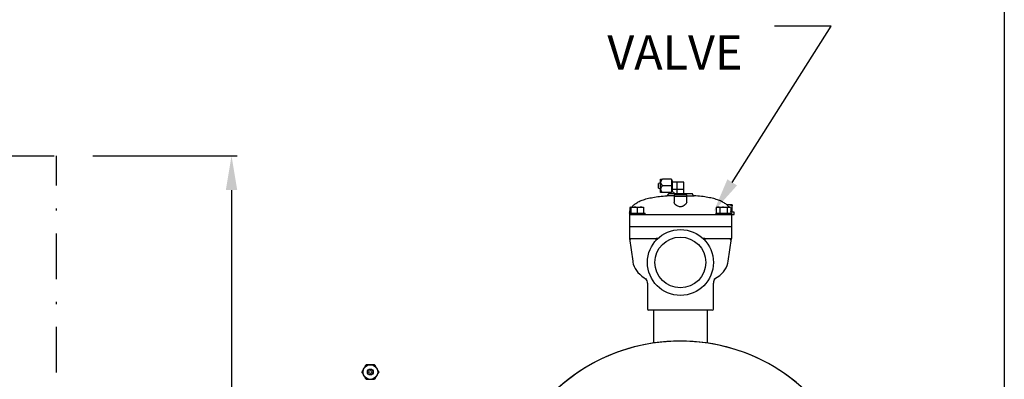
# Model space of a CAD drawing. Units: millimetres. Extents: x 406 to 615, y 592 to 748.
# Drawn here: x 572 to 615, y 699 to 714 of the extents above; entities that cross this region are included whole.
import ezdxf

# ---------------------------------------------------------------- set-up
doc = ezdxf.new("R2010")
doc.units = ezdxf.units.MM
doc.linetypes.add('DASHDOT', pattern=[1, 0.5, -0.25, 0, -0.25])
doc.linetypes.add('SLD-Solid', pattern=[0])
doc.layers.add('CENTER', color=7, linetype='Continuous')
doc.layers.add('CONST', color=7, linetype='Continuous')
doc.styles.add('style15', font='arialbd.ttf', dxfattribs={"height": 1.5})

msp = doc.modelspace()

# ---------------------------------------------------------------- linework, layer by layer
at = {"color": 7, "linetype": 'SLD-Solid', "lineweight": 25}
for p, q in [((615.128, 747.574), (615.128, 591.573)), ((600.079, 707.155), (599.98, 707.13)), ((599.98, 706.923), (599.98, 707.13)), ((600.079, 706.731), (600.079, 707.322)), ((600.079, 707.322), (600.158, 707.322)), ((600.551, 707.322), (600.158, 707.322)), ((600.551, 707.322), (600.551, 706.731)), ((600.591, 707.263), (600.551, 707.263)), ((600.591, 707.263), (600.591, 706.796)), ((601.102, 707.184), (600.591, 707.184)), ((600.787, 707.184), (600.787, 706.869)), ((601.102, 706.672), (601.102, 707.184)), ((599.98, 706.923), (600.079, 706.899)), ((600.158, 706.731), (600.079, 706.731)), ((600.551, 707.027), (600.158, 707.027)), ((600.551, 706.731), (600.158, 706.731)), ((600.42, 706.685), (600.696, 706.685)), ((600.42, 706.685), (600.42, 706.668)), ((600.551, 706.79), (600.591, 706.79)), ((600.591, 706.877), (600.787, 706.877)), ((600.591, 706.79), (600.591, 706.796)), ((600.709, 706.672), (600.591, 706.79)), ((601.22, 706.633), (600.669, 706.633)), ((600.669, 706.633), (600.669, 706.554)), ((600.714, 706.672), (600.709, 706.672)), ((600.709, 706.672), (600.709, 706.633)), ((601.181, 706.672), (600.714, 706.672)), ((601.102, 706.869), (600.787, 706.869)), ((600.795, 706.869), (600.795, 706.672)), ((601.102, 706.685), (601.47, 706.685)), ((601.181, 706.633), (601.181, 706.672)), ((601.22, 706.554), (601.22, 706.633)), ((601.47, 706.668), (601.47, 706.685)), ((600.669, 706.589), (600.346, 706.589)), ((601.22, 706.554), (600.669, 706.554)), ((600.669, 706.554), (600.669, 706.313)), ((600.672, 706.291), (600.671, 706.313)), ((600.685, 706.259), (600.672, 706.291)), ((600.706, 706.229), (600.685, 706.259)), ((600.733, 706.2), (600.706, 706.229)), ((600.768, 706.171), (600.733, 706.2)), ((601.177, 706.22), (601.144, 706.188)), ((601.2, 706.252), (601.177, 706.22)), ((601.215, 706.281), (601.2, 706.252)), ((601.22, 706.308), (601.215, 706.281)), ((601.22, 706.589), (601.543, 706.589)), ((601.22, 706.313), (601.22, 706.554)), ((601.22, 706.313), (601.22, 706.308)), ((598.714, 705.832), (598.714, 705.248)), ((598.714, 705.832), (599.396, 705.832)), ((598.78, 706.095), (598.737, 706.07)), ((598.78, 706.084), (598.737, 706.07)), ((598.737, 706.07), (598.737, 705.921)), ((598.78, 706.095), (599.331, 706.095)), ((598.78, 706.07), (598.78, 706.095)), ((598.908, 706.095), (598.78, 706.07)), ((598.78, 706.07), (598.78, 705.832)), ((598.918, 706.095), (598.908, 706.095)), ((598.988, 706.088), (598.918, 706.095)), ((599.055, 706.07), (598.988, 706.088)), ((599.183, 706.095), (599.055, 706.07)), ((599.055, 706.07), (599.055, 705.832)), ((599.193, 706.095), (599.183, 706.095)), ((599.263, 706.088), (599.193, 706.095)), ((599.331, 706.07), (599.263, 706.088)), ((599.331, 706.095), (599.331, 706.07)), ((599.331, 706.07), (599.331, 705.832)), ((599.396, 705.767), (599.396, 705.832)), ((600.808, 706.146), (600.768, 706.171)), ((600.839, 706.131), (600.808, 706.146)), ((600.872, 706.119), (600.839, 706.131)), ((600.908, 706.111), (600.872, 706.119)), ((600.945, 706.109), (600.908, 706.111)), ((600.973, 706.11), (600.945, 706.109)), ((601.001, 706.115), (600.973, 706.11)), ((601.036, 706.125), (601.001, 706.115)), ((601.068, 706.139), (601.036, 706.125)), ((601.109, 706.162), (601.068, 706.139)), ((601.144, 706.188), (601.109, 706.162)), ((602.493, 705.832), (603.176, 705.832)), ((602.493, 705.832), (602.493, 705.767)), ((602.559, 706.095), (602.516, 706.07)), ((602.59, 706.095), (602.516, 706.07)), ((602.516, 706.07), (602.516, 705.832)), ((602.559, 706.095), (603.11, 706.095)), ((602.596, 706.095), (602.59, 706.095)), ((602.636, 706.088), (602.596, 706.095)), ((602.675, 706.07), (602.636, 706.088)), ((602.792, 706.093), (602.675, 706.07)), ((602.675, 706.07), (602.675, 705.832)), ((602.834, 706.095), (602.792, 706.093)), ((602.955, 706.08), (602.834, 706.095)), ((602.994, 706.07), (602.955, 706.08)), ((603.209, 706.188), (602.98, 706.188)), ((603.02, 706.188), (602.982, 706.184)), ((603.067, 706.095), (602.994, 706.07)), ((602.994, 706.07), (602.994, 705.832)), ((603.033, 706.188), (603.02, 706.188)), ((603.127, 706.179), (603.033, 706.188)), ((603.073, 706.095), (603.067, 706.095)), ((603.114, 706.088), (603.073, 706.095)), ((603.153, 706.07), (603.11, 706.095)), ((603.153, 706.07), (603.114, 706.088)), ((603.217, 706.155), (603.127, 706.179)), ((603.153, 706.07), (603.153, 705.832)), ((603.297, 705.865), (603.167, 705.865)), ((603.176, 705.832), (603.176, 705.248)), ((603.21, 706.188), (603.209, 706.188)), ((603.209, 706.188), (603.211, 706.185)), ((603.211, 706.185), (603.217, 706.155)), ((603.217, 705.865), (603.217, 706.155)), ((603.297, 705.767), (603.297, 705.865)), ((598.714, 705.767), (598.977, 705.767)), ((598.977, 705.767), (599.055, 705.767)), ((599.055, 705.767), (602.834, 705.767)), ((602.834, 705.767), (602.913, 705.767)), ((602.913, 705.767), (603.297, 705.767)), ((598.714, 705.248), (603.176, 705.248)), ((603.176, 705.235), (598.714, 705.235)), ((598.714, 705.235), (598.714, 704.717)), ((598.78, 705.248), (598.78, 705.235)), ((603.11, 705.248), (603.11, 705.235)), ((603.176, 705.235), (603.176, 704.717)), ((598.714, 704.717), (598.977, 704.717)), ((598.714, 704.717), (598.855, 703.718)), ((598.977, 704.717), (599.879, 704.717)), ((599.954, 704.717), (599.879, 704.717)), ((602.011, 704.717), (601.936, 704.717)), ((602.011, 704.717), (602.913, 704.717)), ((602.913, 704.717), (603.176, 704.717)), ((603.035, 703.718), (603.176, 704.717)), ((598.856, 703.718), (598.86, 703.686)), ((598.86, 703.686), (598.883, 703.588)), ((602.986, 703.527), (603.018, 703.631)), ((603.018, 703.631), (603.034, 703.718)), ((598.883, 703.588), (598.918, 703.492)), ((598.918, 703.492), (598.964, 703.4)), ((598.964, 703.4), (599.02, 703.312)), ((599.02, 703.312), (599.087, 703.228)), ((599.087, 703.228), (599.165, 703.146)), ((602.755, 703.177), (602.83, 703.26)), ((602.83, 703.26), (602.893, 703.346)), ((602.893, 703.346), (602.945, 703.435)), ((602.945, 703.435), (602.986, 703.527)), ((599.165, 703.146), (599.255, 703.069)), ((599.255, 703.069), (599.357, 702.995)), ((599.357, 702.995), (599.453, 702.937)), ((599.445, 702.945), (599.454, 702.939)), ((599.501, 702.754), (599.501, 701.62)), ((602.388, 701.62), (602.388, 702.754)), ((602.442, 702.939), (602.444, 702.941)), ((602.444, 702.941), (602.561, 703.014)), ((602.561, 703.014), (602.669, 703.097)), ((602.669, 703.097), (602.755, 703.177)), ((602.336, 701.568), (599.554, 701.568)), ((599.764, 701.568), (599.764, 700.141)), ((602.126, 700.141), (602.126, 701.568))]:
    msp.add_line(p, q, dxfattribs=at)
at = {"color": 7, "lineweight": 25}
for p, q in [((575.218, 708.339), (581.54, 708.339)), ((581.29, 706.839), (581.29, 694.706))]:
    msp.add_line(p, q, dxfattribs=at)
msp.add_lwpolyline([(603.213, 707.178), (607.552, 714.026), (605.06, 714.026)], dxfattribs=at)
at = {"color": 7, "linetype": 'SLD-Solid', "lineweight": 25}
for radius in [1.443, 1.114]:
    msp.add_circle((600.945, 703.667), radius, dxfattribs=at)
at = {"color": 7, "lineweight": 25}
msp.add_circle((600.945, 692.229), 8, dxfattribs=at)
at = {"color": 7, "linetype": 'Continuous', "lineweight": 25}
for radius in [0.321, 0.128, 0.0696, 0.0641]:
    msp.add_circle((587.369, 698.862), radius, dxfattribs=at)
at = {"color": 7, "linetype": 'SLD-Solid', "lineweight": 25}
for centre, radius, start, end in [((600.287, 707.158), 0.209, 128.1386, 175.4878), ((600.299, 707.197), 0.221, 185.9681, 230.4056), ((600.287, 706.862), 0.209, 128.139, 175.4877), ((600.3, 706.902), 0.222, 186.0356, 230.338), ((600.341, 706.668), 0.0787, 273.6423, 0), ((601.548, 706.668), 0.0787, 180, 266.3577), ((598.714, 704.665), 0.0518, 7.3302, 89.5206), ((598.766, 704.724), 0.0521, 187.582, 269.2688), ((599.743, 705.048), 0.393, 286.5988, 302.4876), ((603.644, 708.327), 3.994, 244.6782, 246.2355), ((603.176, 704.665), 0.0518, 90.4794, 172.6698), ((603.124, 704.724), 0.0521, 270.732, 352.4172), ((599.245, 702.772), 0.256, 356.2727, 44.3845), ((602.65, 702.769), 0.262, 135.6256, 182.9897), ((599.554, 701.62), 0.0525, 180, 270), ((602.336, 701.62), 0.0525, 270, 0), ((600.945, 692.229), 7.992, 46.3972, 180)]:
    msp.add_arc(centre, radius, start, end, dxfattribs=at)
for points, knots in [([(598.825, 706.093), (598.834, 706.107), (598.871, 706.162), (598.965, 706.24), (599.106, 706.328), (599.283, 706.405), (599.497, 706.471), (599.749, 706.524), (600.036, 706.565), (600.239, 706.581), (600.346, 706.589)], [0, 0, 0, 0, 0.030275, 0.119715, 0.219907, 0.333438, 0.471159, 0.627539, 0.803585, 1, 1, 1, 1]), ([(603.064, 706.095), (603.055, 706.108), (603.019, 706.162), (602.924, 706.24), (602.784, 706.328), (602.607, 706.405), (602.393, 706.471), (602.141, 706.524), (601.854, 706.565), (601.651, 706.581), (601.543, 706.589)], [0, 0, 0, 0, 0.029267, 0.1188, 0.219096, 0.332745, 0.470609, 0.627152, 0.803381, 1, 1, 1, 1]), ([(598.722, 705.832), (598.724, 705.855), (598.73, 705.921), (598.752, 705.989), (598.779, 706.027), (598.78, 706.029)], [0, 0, 0, 0, 0.334317, 0.969168, 1, 1, 1, 1]), ([(603.168, 705.832), (603.168, 705.856), (603.167, 705.886), (603.155, 705.914), (603.153, 705.921)], [0, 0, 0, 0, 0.765687, 1, 1, 1, 1])]:
    msp.add_open_spline(points, degree=3, knots=knots, dxfattribs=at)
at = {"color": 7, "linetype": 'Continuous', "lineweight": 25}
for points, knots in [([(586.999, 698.862), (587.005, 698.873), (587.012, 698.885), (587.026, 698.909), (587.033, 698.922), (587.049, 698.949), (587.057, 698.963), (587.07, 698.984), (587.074, 698.992), (587.082, 699.007), (587.087, 699.014), (587.091, 699.022)], [0, 0, 0, 0, 0.25, 0.25, 0.5, 0.5, 0.75, 0.75, 0.875, 0.875, 1, 1, 1, 1]), ([(587.091, 699.022), (587.1, 699.037), (587.108, 699.052), (587.125, 699.081), (587.133, 699.095), (587.149, 699.122), (587.156, 699.134), (587.17, 699.159), (587.177, 699.171), (587.184, 699.182)], [0, 0, 0, 0, 0.25, 0.25, 0.5, 0.5, 0.75, 0.75, 1, 1, 1, 1]), ([(587.369, 699.182), (587.36, 699.182), (587.351, 699.182), (587.334, 699.182), (587.326, 699.182), (587.309, 699.182), (587.301, 699.182), (587.284, 699.182), (587.277, 699.182), (587.253, 699.182), (587.239, 699.182), (587.21, 699.182), (587.197, 699.182), (587.184, 699.182)], [0, 0, 0, 0, 0.125, 0.125, 0.25, 0.25, 0.375, 0.375, 0.5, 0.5, 0.75, 0.75, 1, 1, 1, 1]), ([(587.554, 699.182), (587.541, 699.182), (587.527, 699.182), (587.499, 699.182), (587.484, 699.182), (587.461, 699.182), (587.453, 699.182), (587.437, 699.182), (587.429, 699.182), (587.404, 699.182), (587.386, 699.182), (587.369, 699.182)], [0, 0, 0, 0, 0.25, 0.25, 0.5, 0.5, 0.625, 0.625, 0.75, 0.75, 1, 1, 1, 1]), ([(587.554, 699.182), (587.561, 699.171), (587.567, 699.159), (587.581, 699.135), (587.589, 699.122), (587.604, 699.095), (587.612, 699.081), (587.625, 699.059), (587.629, 699.052), (587.638, 699.037), (587.642, 699.029), (587.647, 699.022)], [0, 0, 0, 0, 0.25, 0.25, 0.5, 0.5, 0.75, 0.75, 0.875, 0.875, 1, 1, 1, 1]), ([(587.647, 699.022), (587.655, 699.007), (587.664, 698.992), (587.681, 698.963), (587.689, 698.949), (587.704, 698.922), (587.712, 698.909), (587.726, 698.885), (587.733, 698.873), (587.739, 698.862)], [0, 0, 0, 0, 0.25, 0.25, 0.5, 0.5, 0.75, 0.75, 1, 1, 1, 1]), ([(587.091, 698.701), (587.082, 698.716), (587.074, 698.731), (587.057, 698.76), (587.049, 698.774), (587.034, 698.801), (587.026, 698.814), (587.012, 698.838), (587.005, 698.85), (586.999, 698.862)], [0, 0, 0, 0, 0.25, 0.25, 0.5, 0.5, 0.75, 0.75, 1, 1, 1, 1]), ([(587.184, 698.541), (587.177, 698.552), (587.17, 698.564), (587.156, 698.588), (587.149, 698.601), (587.134, 698.628), (587.125, 698.642), (587.113, 698.664), (587.109, 698.671), (587.1, 698.686), (587.096, 698.694), (587.091, 698.701)], [0, 0, 0, 0, 0.25, 0.25, 0.5, 0.5, 0.75, 0.75, 0.875, 0.875, 1, 1, 1, 1]), ([(587.369, 698.541), (587.36, 698.541), (587.351, 698.541), (587.334, 698.541), (587.326, 698.541), (587.309, 698.541), (587.301, 698.541), (587.284, 698.541), (587.277, 698.541), (587.253, 698.541), (587.239, 698.541), (587.21, 698.541), (587.197, 698.541), (587.184, 698.541)], [0, 0, 0, 0, 0.125, 0.125, 0.25, 0.25, 0.375, 0.375, 0.5, 0.5, 0.75, 0.75, 1, 1, 1, 1]), ([(587.554, 698.541), (587.541, 698.541), (587.527, 698.541), (587.499, 698.541), (587.484, 698.541), (587.461, 698.541), (587.453, 698.541), (587.437, 698.541), (587.429, 698.541), (587.404, 698.541), (587.386, 698.541), (587.369, 698.541)], [0, 0, 0, 0, 0.25, 0.25, 0.5, 0.5, 0.625, 0.625, 0.75, 0.75, 1, 1, 1, 1]), ([(587.647, 698.701), (587.638, 698.686), (587.629, 698.671), (587.612, 698.642), (587.604, 698.628), (587.589, 698.602), (587.582, 698.589), (587.567, 698.564), (587.561, 698.552), (587.554, 698.541)], [0, 0, 0, 0, 0.25, 0.25, 0.5, 0.5, 0.75, 0.75, 1, 1, 1, 1]), ([(587.739, 698.862), (587.733, 698.85), (587.726, 698.838), (587.712, 698.814), (587.704, 698.801), (587.689, 698.775), (587.681, 698.761), (587.668, 698.739), (587.664, 698.731), (587.655, 698.716), (587.651, 698.709), (587.647, 698.701)], [0, 0, 0, 0, 0.25, 0.25, 0.5, 0.5, 0.75, 0.75, 0.875, 0.875, 1, 1, 1, 1])]:
    msp.add_open_spline(points, degree=3, knots=knots, dxfattribs=at)
at = {"color": 7, "lineweight": 25}
for points in [[(581.04, 706.839), (581.54, 706.839), (581.29, 708.339)], [(603.424, 707.044), (602.41, 705.911), (603.002, 707.312)]]:
    msp.add_solid(points, dxfattribs=at)
at = {"layer": 'CENTER', "color": 7, "linetype": 'DASHDOT', "lineweight": 25, "ltscale": 4}
msp.add_line((493.624, 708.339), (573.624, 708.339), dxfattribs=at)
at = {"layer": 'CONST', "color": 7, "linetype": 'DASHDOT', "lineweight": 25, "ltscale": 4}
msp.add_line((573.624, 678.339), (573.624, 708.339), dxfattribs=at)

# ---------------------------------------------------------------- texts
at = {"layer": 'CENTER', "color": 7, "lineweight": 25, "style": 'style15'}
msp.add_text('VALVE', height=1.5, dxfattribs=at).set_placement((597.746, 712.127))

doc.saveas('drawing.dxf')
